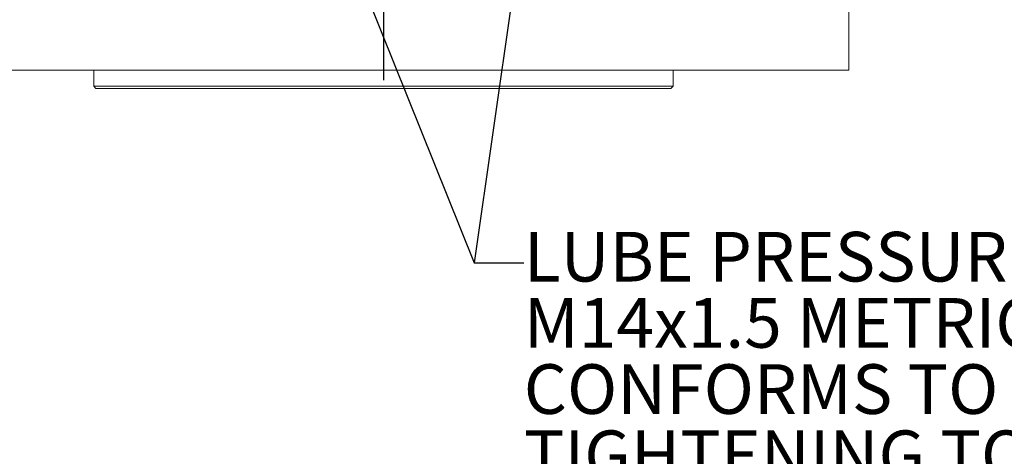
# Model space of a CAD drawing. Units: millimetres. Extents: x 7 to 835, y 10 to 581.
# Drawn here: x 429 to 488, y 366 to 393 of the extents above; entities that cross this region are included whole.
import ezdxf

# ---------------------------------------------------------------- set-up
doc = ezdxf.new("R2010")
doc.units = ezdxf.units.MM
doc.layers.add('SLD-0', color=7, linetype='Continuous')
doc.styles.add('SLDTEXTSTYLE0', font='TXT', dxfattribs={"width": 0.605})

# ---------------------------------------------------------------- blocks, each defined once
blk = doc.blocks.new('SW_NOTE_31')
at = {"layer": 'SLD-0', "color": 0, "char_height": 3, "attachment_point": 1, "style": 'SLDTEXTSTYLE0'}
for s, insert in [('LUBE PRESSURE PORT', (0, 3.867)), ('M14x1.5 METRIC PORT', (0, -0.133)), ('CONFORMS TO ISO 6149', (0, -4.133)), ('TIGHTENING TORQUE 20±2 Nm', (0, -8.133))]:
    blk.add_mtext(s, dxfattribs=dict(at, insert=insert))

msp = doc.modelspace()

# ---------------------------------------------------------------- linework, layer by layer
at = {"color": 7, "linetype": 'Continuous', "lineweight": 0}
for p, q in [((478.833347, 389.644881), (478.833347, 393.394881)), ((422.583347, 389.644881), (478.833347, 389.644881)), ((433.20991, 389.644881), (433.20991, 388.669881)), ((468.206785, 388.669881), (468.206785, 389.644881)), ((433.20991, 388.669881), (433.33491, 388.544881)), ((433.20991, 388.669881), (468.206785, 388.669881)), ((468.081785, 388.544881), (433.33491, 388.544881)), ((468.081785, 388.544881), (468.206785, 388.669881))]:
    msp.add_line(p, q, dxfattribs=at)
at = {"layer": 'SLD-0'}
msp.add_line((450.708347, 544.465914), (450.708347, 389.031449), dxfattribs=at)
at = {"layer": 'SLD-0', "color": 7}
for p, q in [((462.312696, 420.725099), (456.191022, 378.001578)), ((439.300267, 420.126323), (456.191022, 378.001578)), ((456.191022, 378.001578), (459.191022, 378.001578)), ((456.191022, 378.001578), (459.191022, 378.001578))]:
    msp.add_line(p, q, dxfattribs=at)

# ---------------------------------------------------------------- block references
at = {"layer": 'SLD-0'}
msp.add_blockref('SW_NOTE_31', (459.192145, 376.007005), dxfattribs=at)

doc.saveas('drawing.dxf')
